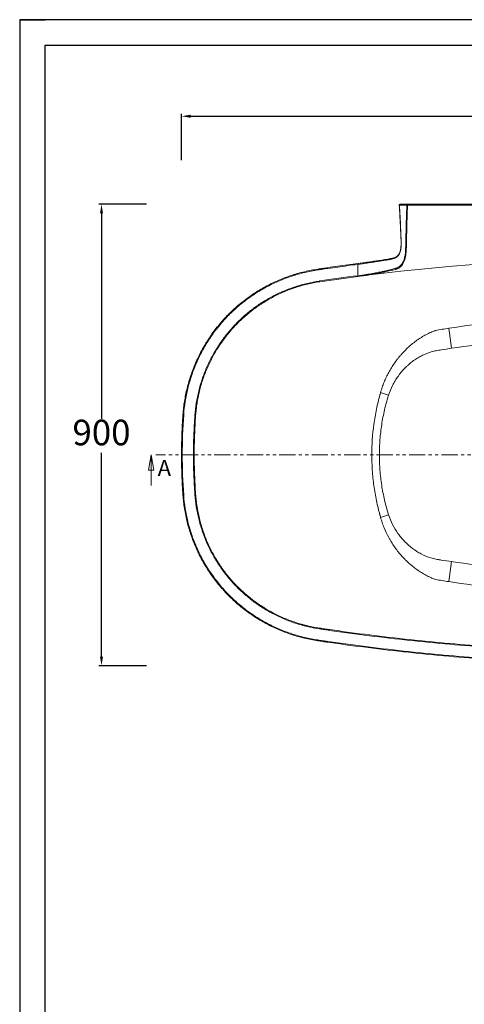
# Model space of a CAD drawing. Units: millimetres. Extents: x 0 to 1189, y 0 to 841.
# Drawn here: x 0 to 174, y 456 to 841 of the extents above; entities that cross this region are included whole.
import ezdxf

# ---------------------------------------------------------------- set-up
doc = ezdxf.new("R2010")
doc.units = ezdxf.units.MM
doc.header["$PDSIZE"] = -1
doc.linetypes.add('PHANTOM', pattern=[12.7, 6.35, -1.27, 1.27, -1.27, 1.27, -1.27])
doc.layers.add('10', color=7, linetype='Continuous')
doc.layers.add('9', color=7, linetype='Continuous')
doc.styles.get("Standard").update_dxf_attribs({"font": 'ariblk.ttf'})
doc.dimstyles.new('ISO-25', dxfattribs={"dimtxt": 2.5, "dimasz": 2.5, "dimexe": 1.25, "dimexo": 0.625, "dimtad": 1, "dimtxsty": 'Standard', "dimcen": 2.5, "dimadec": 0, "dimazin": 0, "dimtfac": 1, "dimtmove": 0, "dimatfit": 3, "dimfxl": 1, "dimarcsym": 0})

# ---------------------------------------------------------------- blocks, each defined once
blk = doc.blocks.new('_CLOSED')
at = {"color": 0, "linetype": 'ByBlock', "lineweight": -2}
for p, q in [((-1, 0.166667), (0, 0)), ((-1, 0.166667), (-1, -0.166667)), ((0, 0), (-1, -0.166667)), ((0, 0), (-1, 0))]:
    blk.add_line(p, q, dxfattribs=at)
blk = doc.blocks.new('*D8')
at = {"color": 0, "lineweight": -2, "transparency": 16777216}
for p, q in [((63.31, 786.02), (63.31, 804.24)), ((66.86, 803.24), (419.64, 803.24)), ((423.2, 786.02), (423.2, 804.24))]:
    blk.add_line(p, q, dxfattribs=at)
at = {"color": 0, "transparency": 16777216}
for points in [[(66.86, 803.84), (66.86, 802.65), (63.31, 803.24)], [(419.64, 803.84), (419.64, 802.65), (423.2, 803.24)]]:
    blk.add_solid(points, dxfattribs=at)
at = {"layer": 'Defpoints', "color": 0, "transparency": 16777216}
for p in [(423.2, 803.24), (63.31, 785.02), (423.2, 785.02)]:
    blk.add_point(p, dxfattribs=at)
at = {"color": 0, "lineweight": 0, "transparency": 16777216, "insert": (243, 809.94), "char_height": 10, "attachment_point": 5}
blk.add_mtext('1800', dxfattribs=at)
blk = doc.blocks.new('*D9')
at = {"color": 0, "lineweight": -2, "transparency": 16777216}
for p, q in [((49.68, 768.81), (31.01, 768.81)), ((32.01, 765.25), (32.01, 684.98)), ((32.01, 591.93), (32.01, 671.59)), ((49.68, 588.37), (31.01, 588.37))]:
    blk.add_line(p, q, dxfattribs=at)
at = {"color": 0, "transparency": 16777216}
for points in [[(31.42, 765.25), (32.6, 765.25), (32.01, 768.81)], [(31.42, 591.93), (32.6, 591.93), (32.01, 588.37)]]:
    blk.add_solid(points, dxfattribs=at)
at = {"layer": 'Defpoints', "color": 0, "transparency": 16777216}
for p in [(50.68, 768.81), (32.01, 588.37), (50.68, 588.37)]:
    blk.add_point(p, dxfattribs=at)
at = {"color": 0, "lineweight": 0, "transparency": 16777216, "insert": (32.01, 678.29), "char_height": 10, "attachment_point": 5}
blk.add_mtext('900', dxfattribs=at)

msp = doc.modelspace()

# ---------------------------------------------------------------- linework, layer by layer
at = {"color": 0, "linetype": 'Continuous', "lineweight": 15}
for p, q in [((151.44, 768.51), (148.58, 768.51)), ((148.81, 768.81), (151.7, 768.81)), ((116.63, 743.16), (116.59, 743.46)), ((132.24, 745.64), (132.28, 745.34)), ((132.28, 740.91), (132.28, 745.34)), ((136.01, 746.15), (136.01, 746.15)), ((132.32, 740.61), (132.28, 740.91)), ((117.28, 738.82), (117.32, 738.52)), ((117.34, 738.83), (117.38, 738.53)), ((167.84, 720.34), (168.99, 712.52)), ((141.19, 695.24), (144.32, 694.21)), ((64.17, 686.54), (63.87, 686.56)), ((68.55, 686.23), (68.84, 686.21)), ((64.17, 655.08), (63.87, 655.06)), ((68.55, 655.39), (68.84, 655.42)), ((141.19, 646.38), (144.32, 647.41)), ((168.99, 629.1), (167.84, 621.28)), ((117.28, 602.8), (117.32, 603.1)), ((116.63, 598.46), (116.59, 598.16))]:
    msp.add_line(p, q, dxfattribs=at)
at = {"color": 0, "linetype": 'Continuous', "lineweight": 0}
msp.add_line((51.46, 658.81), (51.46, 670.81), dxfattribs=at)
at = {"color": 1, "linetype": 'PHANTOM', "lineweight": 0}
msp.add_line((450.8, 670.81), (53.3, 670.81), dxfattribs=at)
at = {"color": 0, "linetype": 'Continuous', "lineweight": 15, "flags": 128}
msp.add_lwpolyline([(151.7, 768.49), (151.7, 768.55), (151.7, 768.61), (151.7, 768.67), (151.7, 768.72), (151.7, 768.76), (151.7, 768.79), (151.7, 768.8), (151.7, 768.81)], dxfattribs=at)
at = {"color": 0, "linetype": 'Continuous', "lineweight": 15}
for centre, radius, start, end in [((148.81, 768.51), 0.3, 90, 183.3801), ((148.57, 768.39), 0.117, 85.6968, 122.4546), ((148.85, 768.54), 0.272, 98.8075, 186.6869), ((151.72, 768.53), 0.285, 93.3941, 183.0329), ((151.75, 771.42), 2.92, 263.7423, 269.0108), ((243.25, -113.19), 861, 82.82729, 97.17014)]:
    msp.add_arc(centre, radius, start, end, dxfattribs=at)
for points, knots in [([(135.58, 741.36), (136.42, 741.49), (137.24, 741.63), (138.85, 741.92), (139.64, 742.07), (140.8, 742.3), (141.19, 742.38), (141.76, 742.49), (141.95, 742.53), (142.32, 742.61), (142.51, 742.65), (143.43, 742.85), (144.13, 743.01), (145.48, 743.34), (146.13, 743.5), (146.83, 743.69), (146.9, 743.71), (147.06, 743.75), (147.13, 743.78), (147.36, 743.85), (147.5, 743.91), (147.93, 744.1), (148.2, 744.25), (148.71, 744.6), (148.94, 744.81), (149.27, 745.17), (149.38, 745.3), (149.58, 745.57), (149.67, 745.71), (149.81, 745.93), (149.85, 746.01), (149.94, 746.17), (149.98, 746.25), (150.1, 746.49), (150.17, 746.66), (150.37, 747.18), (150.48, 747.55), (150.6, 748.04), (150.62, 748.14), (150.66, 748.34), (150.68, 748.44), (150.74, 748.75), (150.77, 748.95), (150.86, 749.57), (150.91, 749.99), (150.96, 750.62), (150.97, 750.84), (150.99, 751.16), (150.99, 751.27), (151, 751.48), (151, 751.59), (151.01, 752.13), (151.02, 752.56), (151.07, 754.72), (151.12, 756.44), (151.25, 761.62), (151.34, 765.06), (151.44, 768.51)], [0, 0, 0, 0, 0.0625, 0.0625, 0.125, 0.125, 0.15625, 0.15625, 0.171875, 0.171875, 0.1875, 0.1875, 0.25, 0.25, 0.3125, 0.3125, 0.320313, 0.320313, 0.328125, 0.328125, 0.34375, 0.34375, 0.375, 0.375, 0.40625, 0.40625, 0.421875, 0.421875, 0.4375, 0.4375, 0.445313, 0.445313, 0.453125, 0.453125, 0.46875, 0.46875, 0.5, 0.5, 0.507813, 0.507813, 0.515625, 0.515625, 0.53125, 0.53125, 0.5625, 0.5625, 0.578125, 0.578125, 0.585938, 0.585938, 0.59375, 0.59375, 0.625, 0.625, 0.75, 0.75, 1, 1, 1, 1]), ([(151.7, 768.49), (151.6, 765), (151.51, 761.5), (151.37, 756.24), (151.33, 754.49), (151.28, 752.52), (151.27, 752.2), (151.27, 751.87), (151.26, 751.65), (151.26, 751.54), (151.25, 750.99), (151.22, 750.55), (151.15, 749.7), (151.09, 749.27), (151, 748.65), (150.96, 748.45), (150.9, 748.14), (150.88, 748.04), (150.84, 747.84), (150.81, 747.74), (150.69, 747.25), (150.58, 746.88), (150.37, 746.36), (150.3, 746.19), (150.14, 745.87), (150.05, 745.71), (149.87, 745.41), (149.78, 745.27), (149.63, 745.07), (149.58, 745), (149.47, 744.88), (149.42, 744.81), (149.15, 744.52), (148.91, 744.31), (148.41, 743.95), (148.15, 743.8), (147.79, 743.65), (147.72, 743.62), (147.57, 743.56), (147.5, 743.53), (147.35, 743.48), (147.28, 743.46), (147.13, 743.41), (147.05, 743.39), (146.35, 743.21), (145.69, 743.04), (144.32, 742.72), (143.61, 742.56), (142.68, 742.36), (142.49, 742.32), (142.11, 742.24), (141.92, 742.2), (141.34, 742.08), (140.95, 742), (139.78, 741.78), (138.98, 741.63), (137.34, 741.34), (136.51, 741.2), (135.66, 741.07)], [0, 0, 0, 0, 0.25, 0.25, 0.375, 0.375, 0.390625, 0.398438, 0.398438, 0.40625, 0.40625, 0.4375, 0.4375, 0.46875, 0.46875, 0.484375, 0.484375, 0.492187, 0.492187, 0.5, 0.5, 0.53125, 0.53125, 0.546875, 0.546875, 0.5625, 0.5625, 0.578125, 0.578125, 0.585937, 0.585937, 0.59375, 0.59375, 0.625, 0.625, 0.65625, 0.65625, 0.664062, 0.664062, 0.671875, 0.671875, 0.679687, 0.679687, 0.6875, 0.6875, 0.75, 0.75, 0.8125, 0.8125, 0.828125, 0.828125, 0.84375, 0.84375, 0.875, 0.875, 0.9375, 0.9375, 1, 1, 1, 1]), ([(148.58, 768.51), (148.75, 765.61), (148.9, 762.7), (149.1, 758.34), (149.16, 756.89), (149.23, 755.25), (149.24, 754.98), (149.25, 754.71), (149.26, 754.53), (149.26, 754.43), (149.27, 754.16), (149.28, 753.98), (149.28, 753.61), (149.28, 753.43), (149.27, 752.89), (149.25, 752.52), (149.21, 751.98), (149.19, 751.8), (149.17, 751.58), (149.16, 751.53), (149.15, 751.44), (149.15, 751.4), (149.13, 751.27), (149.12, 751.18), (149.05, 750.74), (148.96, 750.4), (148.79, 749.93), (148.72, 749.78), (148.58, 749.49), (148.5, 749.35), (148.38, 749.15), (148.34, 749.09), (148.25, 748.96), (148.2, 748.9), (148.06, 748.72), (147.97, 748.61), (147.76, 748.41), (147.66, 748.31), (147.49, 748.18), (147.43, 748.14), (147.32, 748.06), (147.26, 748.02), (146.96, 747.83), (146.71, 747.71), (146.19, 747.51), (145.92, 747.44), (145.57, 747.37), (145.5, 747.36), (145.36, 747.33), (145.15, 747.3), (144.93, 747.26), (144.49, 747.18), (144.2, 747.13), (143.3, 746.98), (142.69, 746.88), (141.42, 746.68), (140.78, 746.57), (139.78, 746.42), (139.44, 746.36), (138.76, 746.26), (138.42, 746.21), (137.39, 746.05), (136.69, 745.95), (135.99, 745.85)], [0, 0, 0, 0, 0.25, 0.25, 0.375, 0.375, 0.390625, 0.398437, 0.398437, 0.40625, 0.40625, 0.421875, 0.421875, 0.4375, 0.4375, 0.46875, 0.46875, 0.484375, 0.484375, 0.488281, 0.488281, 0.492187, 0.492187, 0.5, 0.5, 0.53125, 0.53125, 0.546875, 0.546875, 0.5625, 0.5625, 0.570312, 0.570312, 0.578125, 0.578125, 0.59375, 0.59375, 0.609375, 0.609375, 0.617187, 0.617187, 0.625, 0.625, 0.65625, 0.65625, 0.6875, 0.6875, 0.695312, 0.695312, 0.703125, 0.71875, 0.71875, 0.75, 0.75, 0.8125, 0.8125, 0.875, 0.875, 0.90625, 0.90625, 0.9375, 0.9375, 1, 1, 1, 1]), ([(148.5, 768.49), (148.59, 767.07), (148.78, 763.74), (148.99, 759.41), (149.13, 756.09), (149.21, 754.41), (149.22, 753.44), (149.21, 752.67), (149.16, 751.98), (149.09, 751.39), (149, 750.89), (148.89, 750.45), (148.73, 750.04), (148.54, 749.64), (148.31, 749.27), (148.04, 748.92), (147.73, 748.6), (147.37, 748.32), (146.98, 748.07), (146.55, 747.88), (146.11, 747.75), (145.8, 747.69), (145.65, 747.66)], [0, 0, 0, 0, 0.179242, 0.42186, 0.545367, 0.598225, 0.634601, 0.666715, 0.695544, 0.722192, 0.741563, 0.761622, 0.781653, 0.802445, 0.824229, 0.847164, 0.871299, 0.896542, 0.922622, 0.949089, 0.975822, 1, 1, 1, 1]), ([(151.7, 768.81), (182.22, 768.81), (212.73, 768.81), (273.77, 768.81), (304.28, 768.81), (334.8, 768.81)], [0, 0, 0, 0, 0.5, 0.5, 1, 1, 1, 1]), ([(334.8, 768.49), (304.28, 768.5), (273.77, 768.51), (212.73, 768.51), (182.22, 768.5), (151.7, 768.49)], [0, 0, 0, 0, 0.5, 0.5, 1, 1, 1, 1]), ([(136.01, 746.15), (136.12, 746.16), (136.23, 746.18), (136.45, 746.21), (136.78, 746.25), (137.1, 746.3), (137.75, 746.4), (138.18, 746.46), (139.03, 746.59), (139.45, 746.65), (140.28, 746.78), (140.69, 746.84), (141.9, 747.03), (142.68, 747.16), (143.81, 747.34), (144.18, 747.41), (144.73, 747.5), (144.91, 747.53), (145.18, 747.57), (145.27, 747.59), (145.44, 747.62), (145.53, 747.63), (145.62, 747.65)], [0, 0, 0, 0, 0.03125, 0.03125, 0.0625, 0.125, 0.125, 0.25, 0.25, 0.375, 0.375, 0.5, 0.5, 0.75, 0.75, 0.875, 0.875, 0.9375, 0.9375, 0.96875, 0.96875, 1, 1, 1, 1]), ([(63.87, 686.56), (64, 688.31), (64.2, 690.05), (64.74, 693.49), (65.08, 695.19), (65.91, 698.56), (66.39, 700.22), (67.5, 703.52), (68.13, 705.15), (69.17, 707.57), (69.54, 708.37), (70.3, 709.94), (70.7, 710.72), (71.94, 713.02), (72.82, 714.51), (74.72, 717.42), (75.72, 718.83), (77.86, 721.58), (78.99, 722.91), (80.78, 724.85), (81.39, 725.48), (82.63, 726.71), (83.26, 727.31), (85.19, 729.07), (86.52, 730.19), (89.27, 732.3), (90.68, 733.3), (93.61, 735.19), (95.12, 736.07), (98.22, 737.72), (99.81, 738.48), (103.04, 739.86), (104.68, 740.48), (106.77, 741.16), (107.18, 741.3), (108.03, 741.55), (108.45, 741.68), (109.72, 742.04), (110.57, 742.26), (113.13, 742.87), (114.85, 743.2), (116.59, 743.46)], [0, 0, 0, 0, 0.0625, 0.0625, 0.125, 0.125, 0.1875, 0.1875, 0.25, 0.25, 0.28125, 0.28125, 0.3125, 0.3125, 0.375, 0.375, 0.4375, 0.4375, 0.5, 0.5, 0.53125, 0.53125, 0.5625, 0.5625, 0.625, 0.625, 0.6875, 0.6875, 0.75, 0.75, 0.8125, 0.8125, 0.875, 0.875, 0.890625, 0.890625, 0.90625, 0.90625, 0.9375, 0.9375, 1, 1, 1, 1]), ([(116.63, 743.16), (114.9, 742.91), (113.19, 742.57), (109.81, 741.77), (108.15, 741.3), (104.86, 740.22), (103.24, 739.62), (100.04, 738.26), (98.47, 737.51), (95.37, 735.88), (93.86, 735), (90.94, 733.12), (89.53, 732.13), (86.78, 730.02), (85.45, 728.91), (82.89, 726.57), (81.65, 725.35), (79.26, 722.78), (78.14, 721.45), (76, 718.71), (74.99, 717.3), (73.1, 714.41), (72.22, 712.92), (70.57, 709.87), (69.81, 708.3), (68.41, 705.08), (67.79, 703.45), (66.68, 700.16), (66.2, 698.5), (65.37, 695.14), (65.03, 693.45), (64.49, 690.02), (64.29, 688.29), (64.17, 686.54)], [0, 0, 0, 0, 0.0625, 0.0625, 0.125, 0.125, 0.1875, 0.1875, 0.25, 0.25, 0.3125, 0.3125, 0.375, 0.375, 0.4375, 0.4375, 0.5, 0.5, 0.5625, 0.5625, 0.625, 0.625, 0.6875, 0.6875, 0.75, 0.75, 0.8125, 0.8125, 0.875, 0.875, 0.9375, 0.9375, 1, 1, 1, 1]), ([(116.59, 743.46), (116.92, 743.51), (117.24, 743.56), (117.89, 743.65), (118.87, 743.79), (121.15, 744.13), (123.11, 744.4), (127.02, 744.95), (129.63, 745.3), (132.24, 745.64)], [0, 0, 0, 0, 0.0625, 0.0625, 0.125, 0.25, 0.5, 0.5, 1, 1, 1, 1]), ([(132.28, 745.34), (129.67, 745), (127.06, 744.65), (123.15, 744.11), (121.19, 743.83), (118.91, 743.5), (117.94, 743.36), (117.29, 743.26), (116.96, 743.21), (116.63, 743.16)], [0, 0, 0, 0, 0.5, 0.5, 0.75, 0.875, 0.9375, 0.9375, 1, 1, 1, 1]), ([(132.24, 745.64), (132.87, 745.72), (133.49, 745.8), (134.43, 745.93), (134.74, 745.97), (135.21, 746.03), (135.44, 746.07), (135.67, 746.1), (135.83, 746.12), (135.9, 746.13), (135.98, 746.14)], [0, 0, 0, 0, 0.5, 0.5, 0.75, 0.75, 0.875, 0.9375, 0.9375, 1, 1, 1, 1]), ([(136.01, 746.15), (136, 746.15), (136, 746.15), (135.99, 746.14), (135.99, 746.13), (135.99, 746.12), (135.98, 746.11), (135.98, 746.09), (135.98, 746.08), (135.98, 746.04), (135.98, 746), (135.98, 745.93), (135.99, 745.89), (135.99, 745.85)], [0, 0, 0, 0, 0.125, 0.125, 0.25, 0.25, 0.375, 0.375, 0.5, 0.5, 0.75, 0.75, 1, 1, 1, 1]), ([(135.98, 746.14), (135.98, 746.14), (135.98, 746.14), (135.98, 746.14), (135.99, 746.14), (136, 746.14), (136.01, 746.15)], [-0.00000006, -0.00000006, -0.00000006, -0.00000006, 0, 0, 0, 0.0001316171, 0.0001316171, 0.0001316171, 0.0001316171]), ([(135.78, 741.08), (135.71, 741.07), (135.64, 741.06), (135.5, 741.04), (135.28, 741.01), (135.07, 740.98), (134.63, 740.92), (134.35, 740.88), (133.48, 740.77), (132.9, 740.69), (132.32, 740.61)], [0, 0, 0, 0, 0.0625, 0.0625, 0.125, 0.25, 0.25, 0.5, 0.5, 1, 1, 1, 1]), ([(135.66, 741.07), (135.65, 741.07), (135.65, 741.08), (135.63, 741.12), (135.63, 741.14), (135.61, 741.19), (135.6, 741.22), (135.59, 741.29), (135.59, 741.32), (135.58, 741.36)], [0, 0, 0, 0, 0.25, 0.25, 0.5, 0.5, 0.75, 0.75, 1, 1, 1, 1]), ([(135.66, 741.07), (135.66, 741.07), (135.66, 741.07), (135.67, 741.07), (135.67, 741.07), (135.68, 741.07), (135.68, 741.07), (135.7, 741.07), (135.71, 741.07), (135.74, 741.07), (135.76, 741.08), (135.78, 741.08)], [0, 0, 0, 0, 0.0625, 0.0625, 0.125, 0.125, 0.25, 0.25, 0.5, 0.5, 1, 1, 1, 1]), ([(68.55, 686.23), (68.78, 689.48), (69.28, 692.66), (70.43, 697.34), (70.88, 698.88), (71.9, 701.94), (72.48, 703.45), (73.78, 706.44), (74.49, 707.9), (76.02, 710.74), (76.84, 712.12), (78.6, 714.81), (79.53, 716.11), (81.51, 718.66), (82.56, 719.89), (84.78, 722.28), (85.93, 723.42), (88.31, 725.59), (89.54, 726.62), (92.09, 728.58), (93.41, 729.5), (95.44, 730.81), (96.13, 731.23), (97.53, 732.04), (98.24, 732.44), (100.4, 733.58), (101.87, 734.27), (104.83, 735.53), (106.34, 736.09), (109.39, 737.09), (110.94, 737.53), (114.08, 738.27), (115.66, 738.58), (117.28, 738.82)], [0, 0, 0, 0, 0.125, 0.125, 0.1875, 0.1875, 0.25, 0.25, 0.3125, 0.3125, 0.375, 0.375, 0.4375, 0.4375, 0.5, 0.5, 0.5625, 0.5625, 0.625, 0.625, 0.6875, 0.6875, 0.71875, 0.71875, 0.75, 0.75, 0.8125, 0.8125, 0.875, 0.875, 0.9375, 0.9375, 1, 1, 1, 1]), ([(117.32, 738.52), (115.72, 738.29), (114.14, 737.98), (111.03, 737.24), (109.49, 736.81), (106.46, 735.82), (104.97, 735.26), (102.02, 734.01), (100.57, 733.33), (98.78, 732.39), (98.42, 732.19), (97.72, 731.8), (97.37, 731.6), (96.32, 731), (95.64, 730.58), (93.62, 729.28), (92.31, 728.37), (89.78, 726.43), (88.55, 725.41), (86.18, 723.26), (85.04, 722.13), (83.66, 720.65), (83.39, 720.35), (82.86, 719.74), (82.59, 719.44), (81.81, 718.52), (81.3, 717.9), (79.82, 716.01), (78.89, 714.71), (77.14, 712.05), (76.32, 710.68), (74.8, 707.86), (74.1, 706.42), (72.8, 703.45), (72.22, 701.94), (71.18, 698.88), (70.73, 697.34), (70.15, 694.99), (69.98, 694.2), (69.74, 693.01), (69.66, 692.61), (69.52, 691.82), (69.45, 691.42), (69.26, 690.22), (69.16, 689.42), (68.97, 687.82), (68.9, 687.01), (68.84, 686.21)], [0, 0, 0, 0, 0.0625, 0.0625, 0.125, 0.125, 0.1875, 0.1875, 0.25, 0.25, 0.265625, 0.265625, 0.28125, 0.28125, 0.3125, 0.3125, 0.375, 0.375, 0.4375, 0.4375, 0.5, 0.5, 0.515625, 0.515625, 0.53125, 0.53125, 0.5625, 0.5625, 0.625, 0.625, 0.6875, 0.6875, 0.75, 0.75, 0.8125, 0.8125, 0.875, 0.875, 0.90625, 0.90625, 0.921875, 0.921875, 0.9375, 0.9375, 0.96875, 0.96875, 1, 1, 1, 1]), ([(117.38, 738.53), (117.38, 738.53), (117.38, 738.53), (117.38, 738.53), (117.36, 738.53), (117.34, 738.53), (117.32, 738.52)], [0, 0, 0, 0, 0.0000006194, 0.0000006194, 0.0000006194, 0.0003081284, 0.0003081284, 0.0003081284, 0.0003081284]), ([(167.84, 720.34), (174.13, 721.33), (180.44, 722.19), (193.06, 723.65), (199.38, 724.24), (212.05, 725.18), (218.39, 725.51), (231.09, 725.92), (237.45, 725.99), (245.41, 725.91), (247.01, 725.88), (250.19, 725.81), (251.78, 725.77), (256.56, 725.62), (259.74, 725.49), (269.27, 724.99), (275.62, 724.52), (283.55, 723.76), (285.13, 723.6), (288.3, 723.27), (289.88, 723.09), (294.63, 722.54), (297.79, 722.14), (304.09, 721.27), (307.24, 720.8), (313.53, 719.8), (316.67, 719.27), (319.8, 718.7)], [0, 0, 0, 0, 0.125, 0.125, 0.25, 0.25, 0.375, 0.375, 0.5, 0.5, 0.53125, 0.53125, 0.5625, 0.5625, 0.625, 0.625, 0.75, 0.75, 0.78125, 0.78125, 0.8125, 0.8125, 0.875, 0.875, 0.9375, 0.9375, 1, 1, 1, 1]), ([(141.19, 695.24), (141.38, 695.92), (141.59, 696.6), (142.04, 697.94), (142.29, 698.6), (142.82, 699.92), (143.11, 700.57), (143.71, 701.85), (144.03, 702.47), (144.71, 703.71), (145.06, 704.32), (145.8, 705.51), (146.19, 706.1), (147, 707.25), (147.42, 707.82), (148.07, 708.65), (148.3, 708.93), (148.75, 709.47), (148.98, 709.74), (149.67, 710.53), (150.15, 711.04), (151.13, 712.04), (151.64, 712.52), (152.67, 713.46), (153.2, 713.92), (154.29, 714.8), (154.84, 715.22), (155.7, 715.83), (155.99, 716.03), (156.57, 716.42), (156.86, 716.61), (157.75, 717.16), (158.35, 717.51), (159.57, 718.15), (160.19, 718.46), (161.14, 718.88), (161.45, 719.01), (161.94, 719.2), (162.1, 719.27), (162.34, 719.36), (162.42, 719.39), (162.58, 719.45), (162.66, 719.48), (162.75, 719.51)], [0, 0, 0, 0, 0.0625, 0.0625, 0.125, 0.125, 0.1875, 0.1875, 0.25, 0.25, 0.3125, 0.3125, 0.375, 0.375, 0.4375, 0.4375, 0.46875, 0.46875, 0.5, 0.5, 0.5625, 0.5625, 0.625, 0.625, 0.6875, 0.6875, 0.75, 0.75, 0.78125, 0.78125, 0.8125, 0.8125, 0.875, 0.875, 0.9375, 0.9375, 0.96875, 0.96875, 0.984375, 0.984375, 0.992188, 0.992188, 1, 1, 1, 1]), ([(318.49, 710.95), (312.31, 712), (306.12, 712.94), (293.71, 714.58), (287.5, 715.28), (275.06, 716.44), (268.82, 716.89), (259.45, 717.39), (256.33, 717.52), (251.63, 717.67), (250.07, 717.71), (246.93, 717.77), (245.37, 717.8), (237.53, 717.87), (231.27, 717.8), (218.77, 717.4), (212.53, 717.08), (200.06, 716.18), (193.84, 715.61), (181.4, 714.24), (175.19, 713.43), (168.99, 712.52)], [0, 0, 0, 0, 0.125, 0.125, 0.25, 0.25, 0.375, 0.375, 0.4375, 0.4375, 0.46875, 0.46875, 0.5, 0.5, 0.625, 0.625, 0.75, 0.75, 0.875, 0.875, 1, 1, 1, 1]), ([(168.99, 712.52), (167.65, 712.32), (166.31, 712.12), (164.63, 711.86), (164.29, 711.81), (163.62, 711.7), (163.29, 711.64), (162.29, 711.44), (161.64, 711.27), (160.34, 710.88), (159.69, 710.66), (158.74, 710.27), (158.42, 710.14), (157.8, 709.85), (157.49, 709.7), (156.57, 709.24), (155.97, 708.9), (154.82, 708.18), (154.26, 707.8), (153.16, 706.99), (152.63, 706.56), (151.86, 705.88), (151.61, 705.65), (151.23, 705.29), (151.11, 705.17), (150.86, 704.93), (150.74, 704.81), (149.67, 703.7), (148.8, 702.65), (147.62, 700.98), (147.24, 700.41), (146.71, 699.53), (146.54, 699.23), (146.21, 698.63), (146.05, 698.32), (145.28, 696.79), (144.75, 695.52), (144.32, 694.21)], [0, 0, 0, 0, 0.125, 0.125, 0.15625, 0.15625, 0.1875, 0.1875, 0.25, 0.25, 0.3125, 0.3125, 0.34375, 0.34375, 0.375, 0.375, 0.4375, 0.4375, 0.5, 0.5, 0.5625, 0.5625, 0.59375, 0.59375, 0.609375, 0.609375, 0.625, 0.625, 0.75, 0.75, 0.8125, 0.8125, 0.84375, 0.84375, 0.875, 0.875, 1, 1, 1, 1]), ([(141.01, 647.06), (141.01, 647.09), (141, 647.12), (140.98, 647.18), (140.95, 647.27), (140.9, 647.48), (140.85, 647.66), (140.75, 648.03), (140.68, 648.27), (140.49, 649), (140.37, 649.49), (140.02, 650.95), (139.8, 651.93), (139.19, 654.87), (138.85, 656.85), (138.31, 660.81), (138.1, 662.8), (137.9, 665.8), (137.85, 666.8), (137.79, 668.31), (137.78, 668.81), (137.77, 669.82), (137.76, 670.32), (137.76, 674.86), (138.04, 678.85), (138.85, 684.78), (139.19, 686.75), (139.8, 689.69), (140.02, 690.67), (140.37, 692.13), (140.49, 692.62), (140.68, 693.35), (140.75, 693.59), (140.85, 693.96), (140.9, 694.14), (140.95, 694.35), (140.98, 694.44), (141, 694.51), (141.01, 694.54), (141.01, 694.57)], [0, 0, 0, 0, 0.001953, 0.001953, 0.003906, 0.007812, 0.015625, 0.015625, 0.03125, 0.03125, 0.0625, 0.0625, 0.125, 0.125, 0.25, 0.25, 0.375, 0.375, 0.4375, 0.4375, 0.46875, 0.46875, 0.5, 0.5, 0.75, 0.75, 0.875, 0.875, 0.9375, 0.9375, 0.96875, 0.96875, 0.984375, 0.984375, 0.992187, 0.996094, 0.998047, 0.998047, 1, 1, 1, 1]), ([(144.32, 694.21), (144.24, 693.97), (144.17, 693.73), (144.02, 693.25), (143.95, 693.02), (143.74, 692.3), (143.61, 691.82), (143.21, 690.39), (142.97, 689.43), (142.3, 686.54), (141.93, 684.6), (141.33, 680.7), (141.1, 678.74), (140.8, 674.8), (140.73, 672.82), (140.73, 670.33), (140.73, 669.83), (140.75, 668.84), (140.76, 668.34), (140.82, 666.85), (140.88, 665.86), (141.1, 662.9), (141.33, 660.93), (141.93, 657.03), (142.3, 655.09), (142.97, 652.2), (143.21, 651.24), (143.61, 649.8), (143.74, 649.32), (143.95, 648.61), (144.02, 648.37), (144.17, 647.89), (144.24, 647.65), (144.32, 647.41)], [0, 0, 0, 0, 0.015625, 0.015625, 0.03125, 0.03125, 0.0625, 0.0625, 0.125, 0.125, 0.25, 0.25, 0.375, 0.375, 0.5, 0.5, 0.53125, 0.53125, 0.5625, 0.5625, 0.625, 0.625, 0.75, 0.75, 0.875, 0.875, 0.9375, 0.9375, 0.96875, 0.96875, 0.984375, 0.984375, 1, 1, 1, 1]), ([(63.87, 655.06), (63.69, 657.68), (63.54, 660.31), (63.35, 665.56), (63.31, 668.19), (63.31, 673.44), (63.35, 676.07), (63.54, 681.32), (63.69, 683.94), (63.87, 686.56)], [0, 0, 0, 0, 0.25, 0.25, 0.5, 0.5, 0.75, 0.75, 1, 1, 1, 1]), ([(68.55, 655.39), (68.36, 657.96), (68.22, 660.53), (68.03, 665.67), (67.94, 670.81), (68.03, 675.95), (68.22, 681.09), (68.36, 683.66), (68.55, 686.23)], [0, 0, 0, 0, 0.25, 0.25, 0.5, 0.75, 0.75, 1, 1, 1, 1]), ([(68.84, 686.21), (68.66, 683.64), (68.52, 681.08), (68.38, 677.23), (68.34, 675.94), (68.3, 673.38), (68.28, 672.09), (68.28, 668.24), (68.33, 665.67), (68.52, 660.54), (68.66, 657.98), (68.84, 655.42)], [0, 0, 0, 0, 0.25, 0.25, 0.375, 0.375, 0.5, 0.5, 0.75, 0.75, 1, 1, 1, 1]), ([(116.59, 598.16), (114.85, 598.42), (113.13, 598.76), (109.75, 599.56), (108.08, 600.03), (104.78, 601.11), (103.16, 601.72), (99.96, 603.08), (98.38, 603.82), (96.43, 604.85), (96.05, 605.06), (95.28, 605.48), (94.9, 605.7), (93.77, 606.36), (93.02, 606.82), (90.82, 608.22), (89.4, 609.22), (86.65, 611.33), (85.32, 612.44), (82.74, 614.78), (81.5, 616.01), (80, 617.62), (79.71, 617.94), (79.12, 618.6), (78.84, 618.93), (77.98, 619.93), (77.43, 620.6), (75.82, 622.66), (74.81, 624.07), (72.91, 626.97), (72.02, 628.46), (70.36, 631.52), (69.6, 633.09), (68.19, 636.31), (67.55, 637.95), (66.43, 641.28), (65.94, 642.96), (65.41, 645.09), (65.31, 645.52), (65.12, 646.38), (65.03, 646.81), (64.77, 648.1), (64.61, 648.96), (64.2, 651.56), (64, 653.31), (63.87, 655.06)], [0, 0, 0, 0, 0.0625, 0.0625, 0.125, 0.125, 0.1875, 0.1875, 0.25, 0.25, 0.265625, 0.265625, 0.28125, 0.28125, 0.3125, 0.3125, 0.375, 0.375, 0.4375, 0.4375, 0.5, 0.5, 0.515625, 0.515625, 0.53125, 0.53125, 0.5625, 0.5625, 0.625, 0.625, 0.6875, 0.6875, 0.75, 0.75, 0.8125, 0.8125, 0.875, 0.875, 0.890625, 0.890625, 0.90625, 0.90625, 0.9375, 0.9375, 1, 1, 1, 1]), ([(64.17, 655.08), (64.29, 653.33), (64.49, 651.6), (65.03, 648.17), (65.37, 646.48), (66.2, 643.12), (66.68, 641.46), (67.79, 638.17), (68.41, 636.54), (69.81, 633.32), (70.57, 631.76), (72.22, 628.7), (73.1, 627.21), (75, 624.32), (76, 622.91), (77.6, 620.86), (78.15, 620.18), (79.28, 618.86), (79.86, 618.2), (81.65, 616.27), (82.89, 615.05), (85.46, 612.71), (86.78, 611.6), (89.53, 609.49), (90.94, 608.5), (93.13, 607.09), (93.88, 606.64), (95.38, 605.76), (96.15, 605.33), (98.47, 604.11), (100.05, 603.36), (103.24, 602.01), (104.86, 601.4), (108.15, 600.32), (109.81, 599.85), (113.19, 599.05), (114.9, 598.72), (116.63, 598.46)], [0, 0, 0, 0, 0.0625, 0.0625, 0.125, 0.125, 0.1875, 0.1875, 0.25, 0.25, 0.3125, 0.3125, 0.375, 0.375, 0.4375, 0.4375, 0.46875, 0.46875, 0.5, 0.5, 0.5625, 0.5625, 0.625, 0.625, 0.6875, 0.6875, 0.71875, 0.71875, 0.75, 0.75, 0.8125, 0.8125, 0.875, 0.875, 0.9375, 0.9375, 1, 1, 1, 1]), ([(117.28, 602.8), (115.66, 603.04), (114.08, 603.35), (110.94, 604.09), (109.39, 604.53), (106.34, 605.53), (104.83, 606.09), (101.86, 607.35), (100.4, 608.04), (97.52, 609.57), (96.12, 610.38), (93.41, 612.12), (92.09, 613.05), (89.54, 615), (88.31, 616.03), (85.93, 618.2), (84.78, 619.34), (82.56, 621.73), (81.51, 622.97), (79.53, 625.51), (78.6, 626.82), (76.84, 629.51), (76.02, 630.89), (74.87, 633.02), (74.5, 633.74), (73.8, 635.19), (73.46, 635.93), (72.48, 638.17), (71.9, 639.68), (70.88, 642.74), (70.43, 644.28), (69.28, 648.96), (68.78, 652.14), (68.55, 655.39)], [0, 0, 0, 0, 0.0625, 0.0625, 0.125, 0.125, 0.1875, 0.1875, 0.25, 0.25, 0.3125, 0.3125, 0.375, 0.375, 0.4375, 0.4375, 0.5, 0.5, 0.5625, 0.5625, 0.625, 0.625, 0.6875, 0.6875, 0.71875, 0.71875, 0.75, 0.75, 0.8125, 0.8125, 0.875, 0.875, 1, 1, 1, 1]), ([(68.84, 655.42), (68.9, 654.61), (68.97, 653.81), (69.15, 652.21), (69.26, 651.41), (69.63, 649.04), (69.95, 647.48), (70.71, 644.38), (71.15, 642.85), (72.17, 639.81), (72.74, 638.31), (73.71, 636.09), (74.04, 635.35), (74.75, 633.91), (75.11, 633.19), (76.25, 631.08), (77.06, 629.71), (78.8, 627.03), (79.73, 625.73), (81.7, 623.21), (82.73, 621.98), (84.11, 620.5), (84.38, 620.2), (84.94, 619.62), (85.23, 619.34), (86.08, 618.49), (86.66, 617.93), (88.44, 616.32), (89.66, 615.29), (92.19, 613.34), (93.49, 612.42), (96.18, 610.69), (97.57, 609.88), (100.42, 608.36), (101.89, 607.67), (104.86, 606.4), (106.37, 605.83), (108.67, 605.08), (109.44, 604.84), (110.6, 604.51), (110.99, 604.41), (111.78, 604.2), (112.17, 604.11), (114.13, 603.64), (115.72, 603.34), (117.32, 603.1)], [0, 0, 0, 0, 0.03125, 0.03125, 0.0625, 0.0625, 0.125, 0.125, 0.1875, 0.1875, 0.25, 0.25, 0.28125, 0.28125, 0.3125, 0.3125, 0.375, 0.375, 0.4375, 0.4375, 0.5, 0.5, 0.515625, 0.515625, 0.53125, 0.53125, 0.5625, 0.5625, 0.625, 0.625, 0.6875, 0.6875, 0.75, 0.75, 0.8125, 0.8125, 0.875, 0.875, 0.90625, 0.90625, 0.921875, 0.921875, 0.9375, 0.9375, 1, 1, 1, 1]), ([(144.32, 647.41), (144.75, 646.11), (145.27, 644.85), (146.49, 642.42), (147.19, 641.24), (148.18, 639.84), (148.39, 639.56), (148.8, 639.02), (149.02, 638.75), (149.67, 637.96), (150.12, 637.46), (151.53, 636), (152.55, 635.1), (153.91, 634.07), (154.19, 633.87), (154.62, 633.58), (154.76, 633.49), (155.05, 633.3), (155.19, 633.21), (155.92, 632.75), (156.51, 632.42), (158.32, 631.49), (159.58, 630.98), (161.21, 630.48), (161.53, 630.38), (162.2, 630.21), (162.53, 630.14), (163.21, 629.99), (163.55, 629.93), (164.06, 629.85), (164.23, 629.82), (164.57, 629.77), (166.1, 629.53), (167.63, 629.3), (168.99, 629.1)], [0, 0, 0, 0, 0.125, 0.125, 0.25, 0.25, 0.28125, 0.28125, 0.3125, 0.3125, 0.375, 0.375, 0.5, 0.5, 0.53125, 0.53125, 0.546875, 0.546875, 0.5625, 0.5625, 0.625, 0.625, 0.75, 0.75, 0.78125, 0.78125, 0.8125, 0.8125, 0.84375, 0.84375, 0.859375, 0.859375, 0.875, 1, 1, 1, 1]), ([(162.75, 622.12), (162.42, 622.23), (162.09, 622.35), (161.45, 622.61), (161.13, 622.75), (160.17, 623.17), (159.55, 623.48), (158.33, 624.13), (157.73, 624.47), (156.56, 625.2), (155.99, 625.59), (154.86, 626.39), (154.3, 626.81), (153.22, 627.69), (152.69, 628.15), (151.9, 628.86), (151.64, 629.1), (151.13, 629.59), (150.88, 629.84), (150.14, 630.59), (149.66, 631.1), (148.74, 632.16), (148.29, 632.7), (147.42, 633.8), (147, 634.36), (146.19, 635.51), (145.81, 636.1), (145.25, 637), (145.06, 637.31), (144.71, 637.92), (144.53, 638.23), (143.68, 639.78), (143.08, 641.06), (142.29, 643.02), (142.04, 643.68), (141.59, 645.02), (141.38, 645.7), (141.19, 646.38)], [0, 0, 0, 0, 0.03125, 0.03125, 0.0625, 0.0625, 0.125, 0.125, 0.1875, 0.1875, 0.25, 0.25, 0.3125, 0.3125, 0.375, 0.375, 0.40625, 0.40625, 0.4375, 0.4375, 0.5, 0.5, 0.5625, 0.5625, 0.625, 0.625, 0.6875, 0.6875, 0.71875, 0.71875, 0.75, 0.75, 0.875, 0.875, 0.9375, 0.9375, 1, 1, 1, 1]), ([(168.99, 629.1), (175.19, 628.19), (181.41, 627.38), (193.84, 626.01), (200.07, 625.44), (212.55, 624.54), (218.8, 624.22), (228.18, 623.92), (231.32, 623.85), (236.02, 623.8), (237.59, 623.79), (240.72, 623.79), (248.55, 623.82), (256.36, 624.07), (268.84, 624.73), (275.07, 625.19), (287.51, 626.34), (293.72, 627.05), (306.12, 628.69), (312.31, 629.62), (318.49, 630.67)], [0, 0, 0, 0, 0.125, 0.125, 0.25, 0.25, 0.375, 0.375, 0.4375, 0.4375, 0.46875, 0.46875, 0.5, 0.625, 0.625, 0.75, 0.75, 0.875, 0.875, 1, 1, 1, 1]), ([(319.8, 622.92), (316.67, 622.35), (313.53, 621.82), (307.25, 620.82), (304.1, 620.35), (294.66, 619.05), (288.35, 618.32), (275.72, 617.11), (269.39, 616.64), (256.71, 615.97), (250.35, 615.77), (242.4, 615.68), (240.81, 615.68), (237.62, 615.68), (236.03, 615.68), (231.25, 615.73), (228.06, 615.8), (218.52, 616.1), (212.16, 616.44), (202.63, 617.14), (199.45, 617.4), (193.11, 618), (189.94, 618.34), (180.45, 619.43), (174.14, 620.29), (167.84, 621.28)], [0, 0, 0, 0, 0.0625, 0.0625, 0.125, 0.125, 0.25, 0.25, 0.375, 0.375, 0.5, 0.5, 0.53125, 0.53125, 0.5625, 0.5625, 0.625, 0.625, 0.75, 0.75, 0.8125, 0.8125, 0.875, 0.875, 1, 1, 1, 1]), ([(369.22, 602.81), (368.9, 602.76), (368.57, 602.71), (367.92, 602.62), (366.94, 602.47), (364.65, 602.14), (362.69, 601.87), (358.78, 601.32), (356.16, 600.97), (348.32, 599.95), (343.08, 599.32), (327.37, 597.58), (316.88, 596.61), (295.86, 595.05), (285.33, 594.46), (272.15, 593.97), (269.51, 593.89), (264.24, 593.74), (261.6, 593.68), (253.69, 593.53), (248.42, 593.48), (232.61, 593.49), (222.09, 593.68), (201.06, 594.47), (190.56, 595.05), (169.58, 596.61), (159.1, 597.58), (143.41, 599.32), (138.18, 599.95), (130.34, 600.96), (127.72, 601.32), (123.8, 601.86), (122.5, 602.04), (120.54, 602.33), (119.89, 602.42), (118.58, 602.61), (117.93, 602.71), (117.28, 602.8)], [0, 0, 0, 0, 0.003906, 0.003906, 0.007813, 0.015625, 0.03125, 0.03125, 0.0625, 0.0625, 0.125, 0.125, 0.25, 0.25, 0.375, 0.375, 0.40625, 0.40625, 0.4375, 0.4375, 0.5, 0.5, 0.625, 0.625, 0.75, 0.75, 0.875, 0.875, 0.9375, 0.9375, 0.96875, 0.96875, 0.984375, 0.984375, 0.992188, 0.992188, 1, 1, 1, 1]), ([(117.32, 603.1), (117.65, 603.05), (117.97, 603), (118.62, 602.91), (119.6, 602.76), (121.89, 602.43), (123.84, 602.16), (127.76, 601.61), (130.37, 601.26), (138.21, 600.25), (143.43, 599.62), (159.12, 597.88), (169.59, 596.91), (190.56, 595.35), (201.05, 594.77), (222.07, 593.98), (232.58, 593.79), (248.38, 593.78), (253.65, 593.83), (261.55, 593.98), (264.19, 594.04), (269.46, 594.19), (272.1, 594.27), (280.01, 594.56), (285.28, 594.81), (295.81, 595.39), (301.07, 595.74), (316.84, 596.9), (327.34, 597.88), (343.05, 599.62), (348.28, 600.25), (356.12, 601.27), (358.74, 601.62), (362.65, 602.16), (363.96, 602.35), (365.92, 602.63), (366.9, 602.77), (367.87, 602.91), (368.53, 603.01), (368.85, 603.06), (369.18, 603.1)], [0, 0, 0, 0, 0.003906, 0.003906, 0.007813, 0.015625, 0.03125, 0.03125, 0.0625, 0.0625, 0.125, 0.125, 0.25, 0.25, 0.375, 0.375, 0.5, 0.5, 0.5625, 0.5625, 0.59375, 0.59375, 0.625, 0.625, 0.6875, 0.6875, 0.75, 0.75, 0.875, 0.875, 0.9375, 0.9375, 0.96875, 0.96875, 0.984375, 0.984375, 0.992188, 0.996094, 0.996094, 1, 1, 1, 1]), ([(369.91, 598.16), (369.58, 598.11), (369.25, 598.07), (368.6, 597.97), (367.61, 597.82), (365.32, 597.49), (360.73, 596.84), (356.79, 596.31), (348.91, 595.29), (343.65, 594.66), (327.87, 592.9), (317.34, 591.93), (296.25, 590.36), (285.69, 589.77), (264.55, 588.99), (253.97, 588.79), (240.72, 588.79), (238.07, 588.8), (232.77, 588.85), (230.12, 588.89), (222.16, 589.03), (216.86, 589.18), (206.26, 589.57), (200.96, 589.82), (190.37, 590.4), (185.08, 590.75), (169.23, 591.92), (158.68, 592.9), (142.87, 594.65), (137.61, 595.29), (129.72, 596.31), (127.09, 596.66), (123.15, 597.21), (121.18, 597.49), (118.89, 597.82), (117.9, 597.97), (117.25, 598.07), (116.92, 598.11), (116.59, 598.16)], [0, 0, 0, 0, 0.003906, 0.003906, 0.007812, 0.015625, 0.03125, 0.0625, 0.0625, 0.125, 0.125, 0.25, 0.25, 0.375, 0.375, 0.5, 0.5, 0.53125, 0.53125, 0.5625, 0.5625, 0.625, 0.625, 0.6875, 0.6875, 0.75, 0.75, 0.875, 0.875, 0.9375, 0.9375, 0.96875, 0.96875, 0.984375, 0.992187, 0.996094, 0.996094, 1, 1, 1, 1]), ([(116.63, 598.46), (116.96, 598.41), (117.29, 598.36), (117.95, 598.26), (118.93, 598.12), (121.23, 597.79), (125.82, 597.14), (129.76, 596.61), (137.64, 595.58), (142.9, 594.95), (158.69, 593.2), (169.23, 592.22), (190.35, 590.66), (200.92, 590.07), (216.81, 589.48), (222.11, 589.33), (230.06, 589.19), (232.71, 589.15), (238.02, 589.1), (240.67, 589.09), (253.91, 589.09), (264.5, 589.29), (285.64, 590.07), (296.2, 590.66), (317.29, 592.22), (327.82, 593.2), (343.6, 594.95), (348.86, 595.58), (356.74, 596.61), (359.37, 596.96), (363.31, 597.51), (365.27, 597.79), (367.57, 598.12), (368.55, 598.26), (369.21, 598.36), (369.54, 598.41), (369.87, 598.46)], [0, 0, 0, 0, 0.003906, 0.003906, 0.007813, 0.015625, 0.03125, 0.0625, 0.0625, 0.125, 0.125, 0.25, 0.25, 0.375, 0.375, 0.4375, 0.4375, 0.46875, 0.46875, 0.5, 0.5, 0.625, 0.625, 0.75, 0.75, 0.875, 0.875, 0.9375, 0.9375, 0.96875, 0.96875, 0.984375, 0.992188, 0.996094, 0.996094, 1, 1, 1, 1])]:
    msp.add_open_spline(points, degree=3, knots=knots, dxfattribs=at)
for points in [[(135.99, 745.85), (134.76, 745.68), (133.53, 745.51), (132.28, 745.34)], [(117.34, 738.83), (122.31, 739.57), (127.29, 740.26), (132.28, 740.91)], [(132.32, 740.61), (127.33, 739.96), (122.35, 739.27), (117.38, 738.53)], [(132.28, 740.91), (133.39, 741.06), (134.49, 741.21), (135.58, 741.36)], [(117.28, 738.82), (117.3, 738.82), (117.32, 738.82), (117.34, 738.83)], [(162.75, 719.51), (164.44, 719.79), (166.14, 720.07), (167.84, 720.34)], [(141.01, 694.57), (141.07, 694.79), (141.13, 695.01), (141.19, 695.24)], [(64.17, 686.54), (63.79, 681.3), (63.41, 670.81), (63.79, 660.33), (64.17, 655.08)], [(141.19, 646.38), (141.13, 646.61), (141.07, 646.83), (141.01, 647.06)], [(167.84, 621.28), (166.14, 621.55), (164.44, 621.83), (162.75, 622.12)]]:
    msp.add_open_spline(points, degree=3, dxfattribs=at)
at = {"layer": '10', "color": 0}
for p, q in [((0, 841), (10, 841)), ((0, 841), (10, 841)), ((0, 841), (0, 831)), ((10, 831), (1178.45, 831.05)), ((10, 10), (10, 831))]:
    msp.add_line(p, q, dxfattribs=at)
at = {"layer": '9', "color": 0}
for p, q in [((1189, 841), (0, 841)), ((0, 841), (0, 0))]:
    msp.add_line(p, q, dxfattribs=at)

# ---------------------------------------------------------------- block references
at = {"color": 0, "linetype": 'Continuous', "lineweight": 0, "xscale": 6, "yscale": 6, "rotation": 90.00000000000038}
msp.add_blockref('_CLOSED', (51.46, 670.81), dxfattribs=at)

# ---------------------------------------------------------------- texts
at = {"color": 0, "linetype": 'Continuous', "lineweight": 0, "insert": (53.97, 668.89), "char_height": 6.35, "attachment_point": 1}
msp.add_mtext('A', dxfattribs=at)

# ---------------------------------------------------------------- dimensions: what is measured, and where the dimension line sits
at = {"color": 0, "lineweight": 0}
dim = msp.add_linear_dim(base=(423.2, 803.24), p1=(63.31, 785.02), p2=(423.2, 785.02), text='1800', dimstyle='ISO-25', override={"dimtxt": 10, "dimasz": 3.556, "dimexe": 1, "dimexo": 1, "dimgap": 1.524, "dimtih": 1, "dimtoh": 1, "dimdec": 0, "dimlfac": 5, "dimzin": 0, "dimadec": 2, "dimtdec": 0, "dimtzin": 0}, dxfattribs=at)
dim.commit()
dim.dimension.update_dxf_attribs({"geometry": '*D8', "text_midpoint": (243, 803.24), "dimtype": 160})
dim = msp.add_linear_dim(base=(32.01, 588.37), p1=(50.68, 768.81), p2=(50.68, 588.37), angle=90, text='900', dimstyle='ISO-25', override={"dimtxt": 10, "dimasz": 3.556, "dimexe": 1, "dimexo": 1, "dimgap": 1.524, "dimtih": 1, "dimtoh": 1, "dimdec": 0, "dimlfac": 5, "dimzin": 0, "dimadec": 2, "dimtdec": 0, "dimtzin": 0}, dxfattribs=at)
dim.commit()
dim.dimension.update_dxf_attribs({"geometry": '*D9', "text_midpoint": (32.01, 678.29), "dimtype": 160})

doc.saveas('drawing.dxf')
